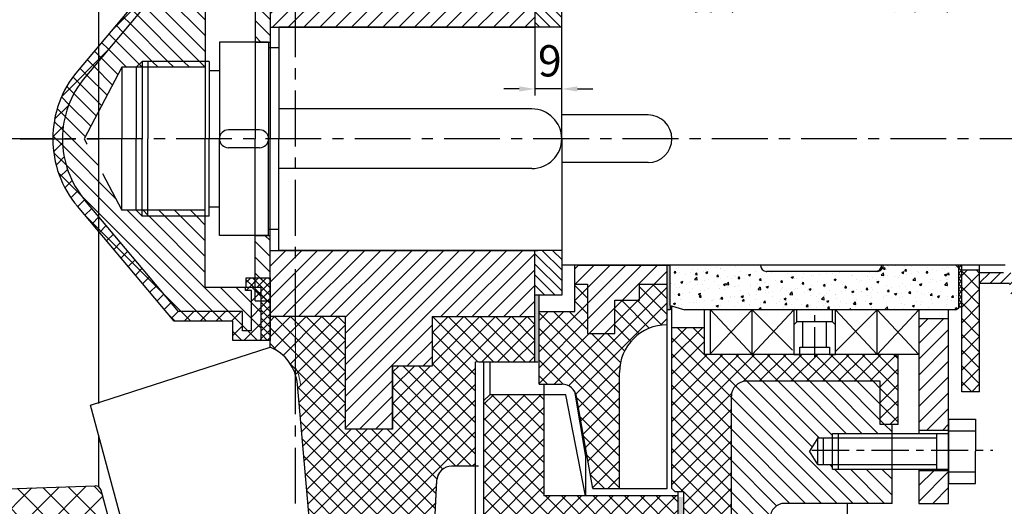
# Model space of a CAD drawing. Extents: x 21667 to 26071, y 44 to 6286.
# Drawn here: x 22088 to 22418, y 4438 to 4601 of the extents above; entities that cross this region are included whole.
import ezdxf

# ---------------------------------------------------------------- set-up
doc = ezdxf.new("R2010")
doc.units = 0
doc.header["$MEASUREMENT"] = 0
doc.linetypes.add('CENTER', pattern=[2, 1.25, -0.25, 0.25, -0.25])
doc.layers.get('DEFPOINTS').update_dxf_attribs({"linetype": 'CONTINUOUS'})
for name, color, linetype in [('1', 7, 'CONTINUOUS'), ('2', 1, 'CONTINUOUS'), ('5', 4, 'CENTER')]:
    doc.layers.add(name, color=color, linetype=linetype)
doc.styles.get("Standard").update_dxf_attribs({"font": 'txt.shx', "width": 0.65, "height": 10.5})
doc.dimstyles.new('STANDARD_WS', dxfattribs={"dimscale": 1.5, "dimtxt": 3.5, "dimasz": 3.5, "dimexe": 1.5, "dimexo": 0, "dimgap": 1.5, "dimtad": 1, "dimdec": 0, "dimzin": 0, "dimdsep": 46, "dimtxsty": 'Standard', "dimcen": 0, "dimclrd": 256, "dimclre": 256, "dimclrt": 256, "dimadec": 0, "dimazin": 0, "dimtfac": 1, "dimtdec": 0, "dimtmove": 2, "dimatfit": 3, "dimfxl": 0, "dimtolj": 1, "dimtzin": 0, "dimarcsym": 0})
pattern_1 = [(45, (16953.81, 4458.9865), (-4.4194174, 4.4194174), []), (135, (16953.81, 4458.9865), (-4.4194174, -4.4194174), [])]
pattern_2 = [(45, (16953.81, 4458.9865), (-4.4194174, 4.4194174), [])]
pattern_3 = [(45, (16953.8102, 4458.9865), (-2.6516504, 2.6516504), []), (135, (16953.8102, 4458.9865), (-2.6516504, -2.6516504), [])]
pattern_4 = [(45, (16954.8102, 4458.9865), (-2.6516504, 2.6516504), []), (135, (16954.8102, 4458.9865), (-2.6516504, -2.6516504), [])]
pattern_5 = [(135, (16953.8102, 4458.9865), (-2.6516504, -2.6516504), [])]
pattern_6 = [(45, (15276.453, 4458.9865), (-2.6516504, 2.6516504), [])]
pattern_7 = [(315, (19009.7533, 6908.7052), (2.6516504, 2.6516504), [])]

# ---------------------------------------------------------------- blocks, each defined once
blk = doc.blocks.new('*D70')
at = {"layer": '2', "lineweight": -2, "transparency": 16777216}
for p, q in [((22260.73, 4598.66), (22260.73, 4575.64)), ((22269.73, 4573.6), (22269.73, 4580.14)), ((22255.48, 4577.89), (22250.23, 4577.89)), ((22269.73, 4577.89), (22260.73, 4577.89)), ((22274.98, 4577.89), (22280.23, 4577.89))]:
    blk.add_line(p, q, dxfattribs=at)
at = {"layer": '2', "transparency": 16777216}
for points in [[(22255.48, 4578.77), (22255.48, 4577.02), (22260.73, 4577.89)], [(22274.98, 4578.77), (22274.98, 4577.02), (22269.73, 4577.89)]]:
    blk.add_solid(points, dxfattribs=at)
at = {"layer": 'DEFPOINTS', "color": 0, "transparency": 16777216}
for p in [(22260.73, 4598.66), (22260.73, 4577.89), (22269.73, 4573.6)]:
    blk.add_point(p, dxfattribs=at)
at = {"layer": '2', "transparency": 16777216, "insert": (22265.73, 4587.34), "char_height": 10.5, "attachment_point": 5}
blk.add_mtext('\\A1;9', dxfattribs=at)

msp = doc.modelspace()

# ---------------------------------------------------------------- hatches: boundary and pattern name
at = {"layer": '2'}
h = msp.add_hatch(dxfattribs=at)
h.set_pattern_fill('ANSI31', color=256, scale=30, angle=90, style=0)
h.set_pattern_definition(pattern_5)
h.paths.add_polyline_path([(22223.56, 4865.99), (22180.23, 4865.99), (22180.23, 4878.99), (22270.59, 4878.99), (22274.07, 4877.58, 0.195194), (22277.56, 4876.16), (22337.73, 4876.16), (22337.73, 4863.16), (22297.73, 4863.16), (22297.73, 4861.16), (22288.61, 4861.16), (22282.81, 4851.16), (22288.61, 4841.16), (22297.73, 4841.16), (22297.73, 4839.16), (22337.73, 4839.16), (22337.73, 4826.16), (22322.73, 4826.16), (22299.23, 4826.16), (22289.73, 4826.16), (22289.73, 4816.16), (22259.56, 4816.16), (22259.56, 4829.99, 0.414214)])
h.paths.add_polyline_path([(22143.56, 4878.99), (22180.23, 4878.99), (22180.23, 4865.99), (22143.56, 4865.99, 0.414214), (22107.56, 4829.99), (22094.62, 4830.81), (22094.97, 4836.38, -0.376412)])
h.paths.add_polyline_path([(22259.56, 4306.16), (22289.73, 4306.16), (22289.73, 4296.16), (22337.73, 4296.16), (22337.73, 4246.16), (22276.91, 4246.16), (22259.27, 4246.16, 0.025429), (22259.56, 4251.85)])
h.paths.add_polyline_path([(22259.27, 4246.16), (22271.95, 4246.16), (22271.95, 4241.83, -0.315199), (22219.15, 4184.43), (22215.23, 4184.43), (22215.23, 4197.08, 0.325612)])
h.paths.add_polyline_path([(22195.23, 4195.85), (22203.57, 4195.85, 0.052454), (22215.23, 4197.08), (22215.23, 4179.55), (22215.23, 4171.79), (22195.23, 4171.79)])
h.paths.add_polyline_path([(22145.23, 4181.34), (22145.23, 4198.93, 0.083606), (22163.57, 4195.84), (22165.23, 4195.84), (22165.23, 4171.79), (22145.23, 4171.79)])
h.paths.add_polyline_path([(22094.56, 4250.55), (22094.56, 4251.14, 0.002188), (22094.56, 4251.19), (22094.56, 4256.16), (22107.56, 4256.16), (22107.56, 4251.84, 0.319568), (22145.23, 4198.93), (22145.23, 4186.1), (22141.76, 4186.1, -0.324604)])
h.paths.add_polyline_path([(22057.73, 4276.16), (22094.56, 4276.16), (22094.56, 4256.16), (22089.56, 4256.16), (22057.73, 4256.16)])
h.paths.add_polyline_path([(22094.56, 4276.16), (22100.73, 4276.16), (22106.52, 4286.16), (22107.56, 4286.16), (22107.56, 4256.16), (22094.56, 4256.16)])
h.paths.add_polyline_path([(22057.73, 4303.66), (22067.23, 4303.66), (22077.23, 4303.66), (22077.23, 4326.16), (22107.56, 4326.16), (22107.56, 4286.16), (22106.52, 4286.16), (22100.73, 4296.16), (22057.73, 4296.16)])
h = msp.add_hatch(dxfattribs=at)
h.set_pattern_fill('ANSI31', color=256, scale=50, style=0)
h.set_pattern_definition(pattern_2)
h.paths.add_polyline_path([(22340.73, 4806.16), (22322.73, 4806.16), (22322.73, 4826.16), (22340.73, 4826.16), (22340.73, 4841.56), (22340.73, 4860.76), (22340.73, 4876.16), (22550.73, 4876.16, -0.300796), (22642.75, 4815.29, 0.28063), (22752.73, 4736.52), (22752.73, 4739.16), (22773.13, 4739.16), (22775.53, 4739.16), (22775.53, 4721.16), (22712.73, 4721.16, 0.414214), (22682.73, 4691.16), (22682.73, 4661.16), (22592.73, 4661.16), (22592.73, 4675.16), (22645.85, 4675.16), (22649.41, 4681.16), (22645.85, 4687.16), (22592.73, 4687.16), (22592.73, 4701.16), (22598.73, 4701.16), (22598.73, 4706.16, 0.370729), (22631.57, 4734.03), (22631.57, 4789.89, 0.365767), (22550.73, 4858.16), (22370.73, 4858.16, 0.414214), (22365.73, 4853.16), (22365.73, 4761.16), (22340.73, 4761.16)])
h.paths.add_polyline_path([(22789.93, 4721.16), (22789.93, 4739.16), (22792.33, 4739.16), (22812.73, 4739.16), (22812.73, 4736.16), (22862.73, 4736.16), (22862.73, 4739.16), (22905.53, 4739.16), (22905.53, 4721.16)])
h.paths.add_polyline_path([(23012.73, 4721.16), (22919.93, 4721.16), (22919.93, 4739.16), (22922.33, 4739.16), (23042.73, 4739.16), (23042.73, 4736.16), (23077.73, 4736.16, -0.414214), (23087.73, 4726.16), (23087.73, 4708.66, 0.414214), (23097.73, 4698.66), (23142.73, 4698.66), (23142.73, 4682.16), (23103.49, 4682.16), (23099.94, 4676.16), (23103.49, 4670.16), (23142.73, 4670.16), (23142.73, 4656.16), (23042.73, 4656.16), (23042.73, 4691.16, 0.414214)])
h.paths.add_polyline_path([(23090.73, 4413.66), (23090.73, 4350.64), (23087.73, 4347.41), (23087.73, 4161.16), (22998.23, 4161.16), (22998.23, 4188.16), (23013.23, 4188.16), (23013.23, 4191.16), (23032.73, 4191.16, 0.414214), (23062.73, 4221.16), (23062.73, 4316.16, 0.414214), (23032.73, 4346.16), (22723.93, 4346.16, 0.267949), (22637.33, 4296.16, -0.267949), (22550.73, 4246.16), (22480.73, 4246.16), (22480.73, 4264.16), (22550.73, 4264.16, 0.365767), (22631.57, 4332.44), (22631.57, 4388.3, 0.370729), (22598.73, 4416.16), (22598.73, 4421.16), (22592.73, 4421.16), (22592.73, 4461.16), (22682.73, 4461.16), (22682.73, 4391.16, 0.414214), (22712.73, 4361.16), (23012.73, 4361.16, 0.414214), (23042.73, 4391.16), (23042.73, 4466.16), (23142.73, 4466.16), (23142.73, 4423.66), (23100.73, 4423.66, 0.414214)])
h.paths.add_polyline_path([(22375.73, 4264.16), (22400.73, 4264.16), (22400.73, 4246.16), (22385.73, 4246.16, 0.414214), (22370.73, 4231.16), (22370.73, 4206.16, 0.414214), (22385.73, 4191.16), (22400.23, 4191.16), (22400.23, 4188.16), (22415.23, 4188.16), (22415.23, 4161.16), (22345.73, 4161.16), (22345.73, 4246.16), (22340.73, 4246.16), (22340.73, 4296.16), (22322.73, 4296.16), (22322.73, 4316.16), (22340.73, 4316.16), (22340.73, 4361.16), (22365.73, 4361.16), (22365.73, 4274.16, 0.414214)])
h = msp.add_hatch(dxfattribs=at)
h.set_pattern_fill('ANSI37', color=256, scale=50, style=0)
h.set_pattern_definition(pattern_1)
h.paths.add_polyline_path([(22243.56, 4316.16), (22297.73, 4316.16), (22297.73, 4296.16), (22289.73, 4296.16), (22289.73, 4306.16), (22259.56, 4306.16), (22259.56, 4251.85, -0.025429), (22259.27, 4246.16), (22243.15, 4246.16, 0.035667), (22243.56, 4251.85)])
h.paths.add_polyline_path([(22243.15, 4246.16), (22259.27, 4246.16, -0.325612), (22215.23, 4197.08), (22215.23, 4213.59, 0.29083)])
h.paths.add_polyline_path([(22190.23, 4211.84), (22203.57, 4211.85, 0.074076), (22215.23, 4213.59), (22215.23, 4197.08, -0.052454), (22203.57, 4195.85), (22195.23, 4195.85), (22195.23, 4171.79), (22190.23, 4171.79)])
h.paths.add_polyline_path([(22145.23, 4216.25, 0.109193), (22161.92, 4211.83), (22170.23, 4211.84), (22170.23, 4171.79), (22165.23, 4171.79), (22165.23, 4195.84), (22163.57, 4195.84, -0.083606), (22145.23, 4198.93)])
h.paths.add_polyline_path([(22107.56, 4251.84), (22107.56, 4286.16), (22123.56, 4286.16), (22123.56, 4251.8, 0.28075), (22145.23, 4216.25), (22145.23, 4198.93, -0.319568)])
h.paths.add_polyline_path([(22107.56, 4326.16), (22077.23, 4326.16), (22077.23, 4303.66), (22072.73, 4303.66), (22072.73, 4336.16), (22123.56, 4336.16), (22123.56, 4286.16), (22107.56, 4286.16)])
h.paths.add_polyline_path([(22107.56, 4829.99, -0.414214), (22143.56, 4865.99), (22180.23, 4865.99), (22180.23, 4849.99), (22143.56, 4849.99, 0.414214), (22123.56, 4829.99), (22123.56, 4797.66), (22123.56, 4786.16), (22082.23, 4786.16), (22072.73, 4786.16), (22072.73, 4818.66), (22077.23, 4818.66), (22077.23, 4796.16), (22107.56, 4796.16)])
h.paths.add_polyline_path([(22180.23, 4865.99), (22223.56, 4865.99, -0.414214), (22259.56, 4829.99), (22259.56, 4816.16), (22289.73, 4816.16), (22289.73, 4826.16), (22297.73, 4826.16), (22297.73, 4806.16), (22243.56, 4806.16), (22243.56, 4829.99, 0.414214), (22223.56, 4849.99), (22180.23, 4849.99)])
h = msp.add_hatch(dxfattribs=at)
h.set_pattern_fill('ANSI31', color=256, scale=50, style=0)
h.set_pattern_definition(pattern_2)
h.paths.add_polyline_path([(22071.78, 4407.78, 0.337648), (22064.07, 4413.66), (21985.26, 4413.66, 0.340481), (21971.26, 4403.66), (21971.26, 4386.16), (21943.26, 4386.16), (21943.26, 4401.16), (21941.26, 4401.16), (21941.26, 4403.66), (21946.26, 4403.66), (21946.26, 4421.66, -0.414214), (21952.26, 4427.66), (22087.06, 4427.66), (22107.4, 4353.66), (22107.4, 4348.66), (22063.23, 4348.66), (22063.23, 4306.16), (22067.23, 4306.16), (22067.23, 4303.66), (22054.23, 4303.66), (22054.23, 4298.16), (22029.23, 4298.16), (22029.23, 4313.16), (22031.23, 4313.16), (22031.23, 4331.16), (22039.23, 4331.16, 0.414214), (22047.23, 4339.16), (22047.23, 4355.66, -0.414214), (22055.23, 4363.66), (22073.42, 4363.66, 0.495162), (22081.13, 4373.78)])
h.paths.add_polyline_path([(21946.26, 4718.66), (21941.26, 4718.66), (21941.26, 4721.16), (21943.26, 4721.16), (21943.26, 4724.66), (21971.26, 4724.66), (21971.26, 4714.66, 0.414214), (21977.26, 4708.66), (22065.59, 4708.66, 0.337633), (22071.37, 4713.07), (22081.13, 4748.54, 0.495178), (22073.41, 4758.66), (22055.23, 4758.66, -0.414214), (22047.23, 4766.66), (22047.23, 4783.16, 0.414214), (22039.23, 4791.16), (22034.23, 4791.16, -0.414214), (22031.23, 4794.16), (22031.23, 4818.16, -0.414214), (22033.23, 4820.16), (22036.23, 4820.16, 0.414214), (22038.23, 4822.16), (22038.23, 4829.16, -0.414214), (22040.23, 4831.16), (22054.23, 4831.16), (22054.23, 4818.66), (22067.23, 4818.66), (22067.2, 4816.16), (22063.23, 4816.16), (22063.23, 4773.66), (22107.4, 4773.66), (22107.4, 4768.66), (22087.46, 4696.13, -0.337633), (22085.53, 4694.66), (21952.26, 4694.66, -0.414214), (21946.26, 4700.66)])
h.paths.add_polyline_path([(22029.23, 4274.16), (22054.23, 4274.16), (22054.23, 4261.16), (22029.23, 4261.16)])
h = msp.add_hatch(dxfattribs=at)
h.set_pattern_fill('ANSI37', color=256, scale=30, style=0)
h.set_pattern_definition(pattern_3)
h.paths.add_polyline_path([(22243.56, 4804.66), (22299.23, 4804.66), (22299.23, 4826.16), (22304.23, 4826.16), (22304.23, 4796.66), (22251.56, 4796.66), (22251.56, 4692.66), (22300.73, 4692.66), (22300.73, 4716.16), (22308.73, 4716.16), (22308.73, 4681.16), (22263.73, 4681.16), (22263.73, 4647.16), (22245.56, 4647.16), (22243.56, 4649.16)])
h.paths.add_polyline_path([(22243.56, 4473.16), (22245.56, 4475.16), (22263.73, 4475.16), (22263.73, 4441.16), (22308.73, 4441.16), (22308.73, 4406.16), (22300.73, 4406.16), (22300.73, 4429.66), (22251.56, 4429.66), (22251.56, 4325.66), (22304.23, 4325.66), (22304.23, 4296.16), (22299.23, 4296.16), (22299.23, 4317.66), (22243.56, 4317.66), (22243.56, 4333.33)])
h = msp.add_hatch(dxfattribs=at)
h.set_pattern_fill('ANSI37', color=256, scale=50, style=0)
h.set_pattern_definition(pattern_1)
h.paths.add_polyline_path([(22087.06, 4427.66), (21952.26, 4427.66, 0.414214), (21946.26, 4421.66), (21946.26, 4403.66), (21939.26, 4403.66), (21939.26, 4438.66), (22112.96, 4444.54, -0.347093), (22114.96, 4443.07), (22140.23, 4351.16), (22140.23, 4338.66), (22071.23, 4338.66), (22071.23, 4306.16), (22063.23, 4306.16), (22063.23, 4348.66), (22107.4, 4348.66), (22107.4, 4353.66)])
h.paths.add_polyline_path([(22107.4, 4768.66), (22107.4, 4773.66), (22063.23, 4773.66), (22063.23, 4816.16), (22067.23, 4816.16), (22071.23, 4816.16), (22071.23, 4783.66), (22140.23, 4783.66), (22140.23, 4771.16), (22114.96, 4679.26, -0.347093), (22112.96, 4677.79), (21939.26, 4683.66), (21939.26, 4718.66), (21946.26, 4718.66), (21946.26, 4700.66, 0.414214), (21952.26, 4694.66), (22085.53, 4694.66, 0.337633), (22087.46, 4696.13)])
h = msp.add_hatch(dxfattribs=at)
h.set_pattern_fill('ANSI37', color=256, scale=30, style=0)
h.set_pattern_definition(pattern_4)
h.paths.add_polyline_path([(22180.92, 4478.62, 0.100495), (22179.23, 4484.34), (22179.23, 4501.4), (22197.04, 4501.4), (22197.04, 4463.55), (22212.9, 4463.55), (22212.9, 4484.77), (22226.15, 4484.77), (22226.15, 4501.4), (22260.73, 4501.4), (22260.73, 4486.16), (22240.73, 4486.16), (22240.73, 4451.16), (22232.75, 4451.16, 0.411112), (22227.75, 4446.22), (22222.73, 4343.66), (22192.73, 4343.66)])
h.paths.add_polyline_path([(22171.73, 4501.4), (22179.23, 4501.4), (22179.23, 4484.34, 0.174105), (22171.73, 4491.16)])
h.paths.add_polyline_path([(22192.73, 4778.66), (22222.73, 4778.66), (22227.75, 4676.11, 0.411112), (22232.75, 4671.16), (22240.73, 4671.16), (22240.73, 4636.16), (22260.73, 4636.16), (22260.73, 4620.93), (22226.15, 4620.93), (22226.15, 4637.56), (22212.9, 4637.56), (22212.9, 4658.78), (22197.04, 4658.78), (22197.04, 4620.93), (22179.23, 4620.93), (22179.23, 4637.99, 0.100495), (22180.92, 4643.71)])
h.paths.add_polyline_path([(22171.73, 4631.16, 0.174105), (22179.23, 4637.99), (22179.23, 4620.93), (22171.73, 4620.93)])
h = msp.add_hatch(dxfattribs=at)
h.set_pattern_fill('ANSI31', color=256, scale=30, angle=90, style=0)
h.set_pattern_definition(pattern_5)
h.paths.add_polyline_path([(22326.73, 4712.16), (22315.73, 4712.16), (22315.73, 4716.16), (22321.73, 4716.16), (22321.73, 4724.16), (22339.73, 4724.16), (22339.73, 4688.66, 0.414214), (22344.73, 4683.66), (22360.5, 4683.66), (22349.02, 4642.66), (22331.73, 4642.66, -0.414214), (22326.73, 4647.66)])
h.paths.add_polyline_path([(22372.96, 4683.66), (22380.73, 4683.66), (22380.73, 4657.16), (22376.73, 4657.16), (22376.73, 4642.66), (22361.48, 4642.66)])
h.paths.add_polyline_path([(22321.73, 4746.16), (22339.73, 4746.16), (22339.73, 4738.16), (22321.73, 4738.16)])
h.paths.add_polyline_path([(22321.73, 4406.16), (22315.73, 4406.16), (22315.73, 4410.16), (22326.73, 4410.16), (22326.73, 4474.66, -0.414214), (22331.73, 4479.66), (22359.07, 4479.66), (22376.73, 4479.66), (22376.73, 4465.16), (22380.73, 4465.16), (22380.73, 4462.16), (22360.73, 4462.16), (22360.73, 4460.66), (22355.73, 4460.66), (22352.96, 4456.16), (22355.73, 4451.66), (22360.73, 4451.66), (22360.73, 4450.16), (22380.73, 4450.16), (22380.73, 4438.66), (22344.73, 4438.66, 0.414214), (22339.73, 4433.66), (22339.73, 4391.16), (22321.73, 4391.16)])
h = msp.add_hatch(dxfattribs=at)
h.set_pattern_fill('ANSI37', color=256, scale=30, style=0)
h.set_pattern_definition(pattern_3)
h.paths.add_polyline_path([(22306.73, 4497.66), (22317.73, 4497.66), (22317.73, 4488.66), (22381.73, 4488.66), (22382.73, 4487.66), (22382.73, 4465.16), (22376.73, 4465.16), (22376.73, 4479.66), (22359.07, 4479.66), (22331.73, 4479.66, 0.414214), (22326.73, 4474.66), (22326.73, 4410.16), (22315.73, 4410.16), (22315.73, 4406.16), (22310.73, 4406.16), (22310.73, 4442.69), (22307.73, 4442.69), (22306.73, 4443.69)])
h.paths.add_polyline_path([(22306.73, 4678.64), (22307.73, 4679.64), (22310.73, 4679.64), (22310.73, 4716.16), (22315.73, 4716.16), (22315.73, 4712.16), (22326.73, 4712.16), (22326.73, 4647.66, 0.414214), (22331.73, 4642.66), (22349.02, 4642.66), (22346.5, 4633.66), (22317.73, 4633.66), (22317.73, 4624.66), (22306.73, 4624.66)])
h = msp.add_hatch(dxfattribs=at)
h.set_pattern_fill('ANSI31', color=256, scale=30, style=0)
h.set_pattern_definition(pattern_6)
h.paths.add_polyline_path([(22389.73, 4449.73), (22399.73, 4449.73), (22399.73, 4438.66), (22389.73, 4438.66)])
h.paths.add_polyline_path([(22389.73, 4500.66), (22399.73, 4500.66), (22399.73, 4463.23), (22389.73, 4463.23)])
h.paths.add_polyline_path([(22389.73, 4665.84), (22399.73, 4665.84), (22399.73, 4621.66), (22389.73, 4621.66)])
h.paths.add_polyline_path([(22389.73, 4683.66), (22399.73, 4683.66), (22399.73, 4665.84), (22389.73, 4665.84)])
h = msp.add_hatch(dxfattribs=at)
h.set_pattern_fill('ANSI37', color=256, scale=30, style=0)
h.set_pattern_definition(pattern_4)
h.paths.add_polyline_path([(22262.15, 4503.16), (22274.15, 4503.16), (22274.15, 4512.29), (22278.4, 4512.29), (22278.4, 4495.75), (22287.57, 4495.75), (22287.57, 4506.89), (22295.87, 4506.89), (22295.87, 4512.29), (22305.15, 4512.29), (22305.15, 4498.66, 0.414214), (22289.15, 4482.66), (22289.15, 4443.66), (22280.15, 4443.66), (22274.7, 4474.53, 0.36397), (22269.78, 4478.66), (22262.15, 4478.66)])
h.paths.add_polyline_path([(22262.15, 4643.66), (22269.78, 4643.66, 0.36397), (22274.7, 4647.8), (22280.15, 4678.66), (22289.15, 4678.66), (22289.15, 4639.66, 0.414214), (22305.15, 4623.66), (22305.15, 4610.04), (22295.87, 4610.04), (22295.87, 4615.43), (22287.57, 4615.43), (22287.57, 4626.58), (22278.4, 4626.58), (22278.4, 4610.04), (22274.15, 4610.04), (22274.15, 4619.16), (22262.15, 4619.16)])
h = msp.add_hatch(dxfattribs=at)
h.set_pattern_fill('ANSI31', color=256, scale=30, style=0)
h.set_pattern_definition(pattern_6)
h.paths.add_polyline_path([(22180.23, 4620.93), (22197.04, 4620.93), (22197.04, 4658.78), (22212.9, 4658.78), (22212.9, 4637.56), (22226.15, 4637.56), (22226.15, 4620.93), (22260.73, 4620.93), (22260.73, 4598.66), (22180.23, 4598.66)])
h.paths.add_polyline_path([(22171.73, 4620.93), (22180.23, 4620.93), (22180.23, 4598.66), (22171.73, 4598.66)])
h.paths.add_polyline_path([(22180.23, 4523.66), (22260.73, 4523.66), (22260.73, 4501.4), (22226.15, 4501.4), (22226.15, 4484.77), (22212.9, 4484.77), (22212.9, 4463.55), (22197.04, 4463.55), (22197.04, 4501.4), (22180.23, 4501.4)])
h.paths.add_polyline_path([(22171.73, 4523.66), (22180.23, 4523.66), (22180.23, 4501.4), (22171.73, 4501.4)])
h = msp.add_hatch(dxfattribs=at)
h.set_pattern_fill('ANSI37', color=256, scale=30, angle=-90, style=0)
h.set_pattern_definition([(315, (19009.7533, 6908.7052), (2.6516504, 2.6516504), []), (45, (19009.7533, 6908.7052), (-2.6516504, 2.6516504), [])])
h.paths.add_polyline_path([(22139.47, 4622.41), (22159.23, 4622.41), (22159.23, 4628.91), (22168.73, 4628.91), (22168.73, 4611.16), (22163.48, 4611.16), (22163.48, 4612.16), (22165.48, 4612.16), (22165.48, 4625.66), (22162.48, 4625.66), (22162.48, 4619.16), (22140.98, 4619.16), (22109.5, 4581.77, 0.176752), (22101.98, 4561.16), (22098.73, 4561.16, -0.176752), (22107.01, 4583.87)])
h.paths.add_polyline_path([(22098.73, 4561.16), (22101.98, 4561.16, 0.176752), (22109.5, 4540.55), (22140.98, 4503.16), (22162.48, 4503.16), (22162.48, 4496.66), (22165.48, 4496.66), (22165.48, 4510.16), (22163.48, 4510.16), (22163.48, 4511.16), (22168.73, 4511.16), (22168.73, 4493.41), (22159.23, 4493.41), (22159.23, 4499.91), (22139.47, 4499.91), (22107.01, 4538.46, -0.176752)])
h = msp.add_hatch(dxfattribs=at)
h.set_pattern_fill('ANSI37', color=256, scale=15, style=0)
h.set_pattern_definition([(45, (14759.466, 4458.9865), (-1.3258252, 1.3258252), []), (135, (14759.466, 4458.9865), (-1.3258252, -1.3258252), [])])
h.paths.add_polyline_path([(22168.73, 4611.16), (22168.73, 4620.79), (22168.73, 4628.91), (22171.73, 4628.91), (22171.73, 4607.93), (22163.76, 4607.93), (22163.76, 4611.16)])
h.paths.add_polyline_path([(22171.73, 4514.4), (22171.73, 4493.41), (22168.73, 4493.41), (22168.73, 4511.16), (22163.76, 4511.16), (22163.76, 4514.4)])
h = msp.add_hatch(dxfattribs=at)
h.set_pattern_fill('ANSI31', color=256, scale=30, angle=-90, style=0)
h.set_pattern_definition(pattern_7)
h.paths.add_polyline_path([(22109.26, 4561.16), (22101.98, 4561.16, -0.176752), (22109.5, 4581.77), (22140.98, 4619.16), (22162.48, 4619.16), (22162.48, 4625.66), (22165.48, 4625.66), (22165.48, 4612.16), (22163.48, 4612.16), (22163.48, 4611.16), (22149.98, 4611.16), (22149.98, 4587.16), (22130.69, 4587.16), (22130.69, 4585.16), (22121.98, 4585.16)])
h.paths.add_polyline_path([(22121.98, 4537.16), (22130.69, 4537.16), (22130.69, 4535.16), (22149.98, 4535.16), (22149.98, 4511.16), (22163.48, 4511.16), (22163.48, 4510.16), (22165.48, 4510.16), (22165.48, 4496.66), (22162.48, 4496.66), (22162.48, 4503.16), (22140.98, 4503.16), (22109.5, 4540.55, -0.176752), (22101.98, 4561.16), (22109.26, 4561.16), (22110.16, 4559.47)])
h.paths.add_polyline_path([(22121.25, 4562.43), (22109.81, 4559.85), (22111.54, 4552.17), (22122.98, 4554.74)], flags=9)
h = msp.add_hatch(dxfattribs=at)
h.set_pattern_fill('ANSI31', color=256, scale=30, style=0)
h.set_pattern_definition([(45, (16954.8102, 4458.9865), (-2.6516504, 2.6516504), [])])
h.paths.add_polyline_path([(22278.4, 4626.58), (22287.57, 4626.58), (22287.57, 4615.43), (22295.87, 4615.43), (22295.87, 4610.04), (22305.15, 4610.04), (22305.15, 4607.66), (22274.15, 4607.66), (22274.15, 4610.04), (22278.4, 4610.04)])
h.paths.add_polyline_path([(22274.15, 4518.66), (22305.15, 4518.66), (22305.15, 4512.29), (22295.87, 4512.29), (22295.87, 4506.89), (22287.57, 4506.89), (22287.57, 4495.75), (22278.4, 4495.75), (22278.4, 4512.29), (22274.15, 4512.29)])
h = msp.add_hatch(dxfattribs=at)
h.set_pattern_fill('AR-CONC', color=256, style=0)
h.set_pattern_definition([(50, (16954.81, 4458.9865), (7.172602, -0.6275213), [0.75, -8.25]), (355, (16954.81, 4458.9865), (-1.387513, 7.521921), [0.6, -6.6]), (100.4514, (16955.408, 4458.934), (5.785094, 6.894395), [0.637402, -7.011421]), (46.1842, (16954.81, 4460.9865), (10.67241, -1.65519), [1.125, -12.375]), (96.6356, (16955.7, 4460.849), (9.346627, 9.741179), [0.956103, -10.51713]), (351.1842, (16954.81, 4460.986), (9.34662, 9.741186), [0.9, -9.9]), (21, (16955.81, 4460.4865), (5.9690705, -4.026189), [0.75, -8.25]), (326, (16955.81, 4460.4865), (2.433153, 7.2515), [0.6, -6.6]), (71.4514, (16956.3076, 4460.151), (8.402226, 3.225305), [0.637402, -7.011421]), (37.5, (16954.8102, 4458.9865), (0.1215986, 3.3289385), [0, -6.52, 0, -6.7, 0, -6.625]), (7.5, (16954.8102, 4458.9865), (2.6306954, 3.9441171), [0, -3.82, 0, -6.37, 0, -2.525]), (327.5, (16952.5802, 4458.9865), (5.3382244, -0.2255487), [0, -2.5, 0, -7.8, 0, -10.35]), (317.5, (16951.58, 4458.9865), (5.8318617, 1.00105), [0, -3.25, 0, -5.18, 0, -7.35])])
h.paths.add_polyline_path([(22306.15, 4518.66), (22331.23, 4518.66), (22336.54, 4518.66), (22336.54, 4518.59, 0.414214), (22338.54, 4516.59), (22375.15, 4516.59, 0.425446), (22377.14, 4518.66), (22402.15, 4518.66), (22403.15, 4517.66), (22403.15, 4504.24), (22402.15, 4503.66), (22311.15, 4503.66), (22306.15, 4505.16)])
h.paths.add_polyline_path([(22306.15, 4617.16), (22311.15, 4618.66), (22402.15, 4618.66), (22403.15, 4618.09), (22403.15, 4604.66), (22402.15, 4603.66), (22377.14, 4603.66, 0.425446), (22375.15, 4605.74), (22334.15, 4605.74, 0.414214), (22332.15, 4603.74), (22332.15, 4603.66), (22307.15, 4603.66), (22306.15, 4604.66)])
h = msp.add_hatch(dxfattribs=at)
h.set_pattern_fill('ANSI31', color=256, scale=30, angle=90, style=0)
h.set_pattern_definition([(135, (15276.453, 4458.9865), (-2.6516504, -2.6516504), [])])
h.paths.add_polyline_path([(22166.73, 4528.66), (22171.73, 4528.66), (22171.73, 4506.66), (22166.73, 4506.66)])
h.paths.add_polyline_path([(22166.73, 4615.66), (22171.73, 4615.66), (22171.73, 4593.66), (22166.73, 4593.66)])
h = msp.add_hatch(dxfattribs=at)
h.set_pattern_fill('ANSI31', color=256, scale=20, angle=90, style=0)
h.set_pattern_definition([(135, (16953.8102, 4458.9865), (-1.767767, -1.767767), [])])
h.paths.add_polyline_path([(22260.73, 4523.66), (22269.73, 4523.66), (22269.73, 4508.66), (22260.73, 4508.66)])
h.paths.add_polyline_path([(22260.73, 4613.66), (22269.73, 4613.66), (22269.73, 4598.66), (22260.73, 4598.66)])
h = msp.add_hatch(dxfattribs=at)
h.set_pattern_fill('ANSI31', color=256, scale=20, style=0)
h.set_pattern_definition([(45, (19074.3812, 3556.3558), (-1.767767, 1.767767), [])])
h.paths.add_polyline_path([(22433.15, 4613.23), (22433.15, 4606.16), (22414.65, 4606.16), (22410.15, 4606.16), (22410.15, 4609.75), (22420.15, 4609.75), (22420.15, 4613.23)])
h.paths.add_polyline_path([(22420.15, 4509.1), (22420.15, 4512.58), (22410.15, 4512.58), (22410.15, 4516.16), (22414.65, 4516.16), (22433.15, 4516.16), (22433.15, 4509.1)])
h = msp.add_hatch(dxfattribs=at)
h.set_pattern_fill('ANSI31', color=256, scale=30, angle=-90, style=0)
h.set_pattern_definition(pattern_7)
h.paths.add_polyline_path([(22149.98, 4587.16), (22149.98, 4585.16), (22130.69, 4585.16), (22130.69, 4587.16)])
h.paths.add_polyline_path([(22130.69, 4535.16), (22130.69, 4537.16), (22149.98, 4537.16), (22149.98, 4535.16)])
for points in [[(22305.15, 4518.66), (22306.15, 4518.66), (22306.15, 4505.16), (22306.15, 4503.66), (22305.15, 4503.66)], [(22260.73, 4486.16), (22262.15, 4486.16), (22262.15, 4508.66), (22260.73, 4508.66)], [(22308.73, 4405.75), (22310.73, 4405.75), (22310.73, 4440.75), (22308.73, 4440.75)]]:
    msp.add_hatch(color=256, dxfattribs=at).paths.add_polyline_path(points)
h = msp.add_hatch(dxfattribs=at)
h.set_pattern_fill('ANSI37', color=256, scale=10, style=0)
h.set_pattern_definition([(315, (19074.3812, 5565.9708), (-0.88388348, -0.88388348), []), (225, (19074.3812, 5565.9708), (-0.88388348, 0.88388348), [])])
h.paths.add_polyline_path([(22403.15, 4504.66), (22404.15, 4504.66), (22404.15, 4518.66), (22403.15, 4518.66)])
h = msp.add_hatch(dxfattribs=at)
h.set_pattern_fill('ANSI37', color=256, scale=30, style=0)
h.set_pattern_definition([(315, (19074.381, 5565.9708), (-2.6516504, -2.6516504), []), (225, (19074.381, 5565.9708), (-2.6516504, 2.6516504), [])])
h.paths.add_polyline_path([(22404.15, 4476.16), (22410.15, 4476.16), (22410.15, 4517.03), (22404.15, 4517.03)])

# ---------------------------------------------------------------- linework, layer by layer
at = {"layer": '1'}
for p, q in [((22114.22, 4472.2), (22114.22, 4650.12)), ((22260.73, 4636.16), (22260.73, 4598.66)), ((22171.73, 4631.16), (22171.73, 4591.66)), ((22139.47, 4622.41), (22107.01, 4583.87)), ((22140.98, 4619.16), (22109.5, 4581.77)), ((22166.73, 4615.66), (22166.73, 4561.16)), ((22171.73, 4615.66), (22171.73, 4561.16)), ((22269.73, 4561.16), (22269.73, 4613.66)), ((22149.98, 4611.16), (22149.98, 4561.16)), ((22171.73, 4598.66), (22260.73, 4598.66)), ((22174.73, 4598.66), (22174.73, 4561.16)), ((22269.73, 4598.66), (22174.73, 4598.66)), ((22154.73, 4593.66), (22154.73, 4561.16)), ((22171.23, 4593.66), (22154.73, 4593.66)), ((22171.23, 4593.66), (22171.23, 4561.16)), ((22174.73, 4591.66), (22171.23, 4591.66)), ((22126.73, 4585.16), (22128.73, 4587.16)), ((22128.73, 4587.16), (22128.73, 4561.16)), ((22130.69, 4587.16), (22130.69, 4561.16)), ((22151.23, 4587.16), (22151.23, 4561.16)), ((22121.98, 4585.16), (22109.26, 4561.16)), ((22149.98, 4585.16), (22121.98, 4585.16)), ((22121.98, 4585.16), (22121.98, 4561.16)), ((22126.73, 4585.16), (22126.73, 4561.16)), ((22151.23, 4584.06), (22154.73, 4584.06)), ((22259.73, 4571.16), (22174.73, 4571.16)), ((22298.73, 4569.16), (22269.73, 4569.16)), ((22168.23, 4564.16), (22157.73, 4564.16)), ((22109.26, 4561.16), (22110.16, 4559.47)), ((22110.16, 4559.47), (22110.24, 4559.31)), ((22121.98, 4537.16), (22121.98, 4561.16)), ((22126.73, 4537.16), (22126.73, 4561.16)), ((22128.73, 4535.16), (22128.73, 4561.16)), ((22130.69, 4535.16), (22130.69, 4561.16)), ((22149.98, 4511.16), (22149.98, 4561.16)), ((22151.23, 4535.16), (22151.23, 4561.16)), ((22154.73, 4528.66), (22154.73, 4561.16)), ((22166.73, 4506.66), (22166.73, 4561.16)), ((22171.23, 4528.66), (22171.23, 4561.16)), ((22171.73, 4506.66), (22171.73, 4561.16)), ((22174.73, 4523.66), (22174.73, 4561.16)), ((22269.73, 4561.16), (22269.73, 4508.66)), ((22168.23, 4558.16), (22157.73, 4558.16)), ((22298.73, 4553.16), (22269.73, 4553.16)), ((22115.48, 4549.44), (22121.98, 4537.16)), ((22259.73, 4551.16), (22174.73, 4551.16)), ((22140.98, 4503.16), (22109.5, 4540.55)), ((22139.47, 4499.91), (22107.01, 4538.46)), ((22149.98, 4537.16), (22121.98, 4537.16)), ((22126.73, 4537.16), (22128.73, 4535.16)), ((22151.23, 4538.27), (22154.73, 4538.27)), ((22174.73, 4530.66), (22171.23, 4530.66)), ((22171.73, 4491.16), (22171.73, 4530.66)), ((22171.23, 4528.66), (22154.73, 4528.66)), ((22171.73, 4523.66), (22261.73, 4523.66)), ((22269.73, 4523.66), (22174.73, 4523.66)), ((22260.73, 4486.16), (22260.73, 4523.66)), ((22393.73, 4518.66), (22269.73, 4518.66)), ((22274.15, 4503.16), (22274.15, 4518.66)), ((22305.15, 4443.66), (22305.15, 4518.66)), ((22306.15, 4505.16), (22306.15, 4518.66)), ((22332.23, 4518.66), (22307.23, 4518.66)), ((22337.54, 4518.66), (22308.15, 4518.66)), ((22336.54, 4518.59), (22336.54, 4518.66)), ((22375.15, 4516.59), (22338.54, 4516.59)), ((22375.73, 4516.59), (22339.12, 4516.59)), ((22418.73, 4518.66), (22372.23, 4518.66)), ((22418.73, 4518.66), (22372.23, 4518.66)), ((22403.15, 4518.66), (22378.14, 4518.66)), ((22403.15, 4517.66), (22402.15, 4518.66)), ((22403.15, 4504.24), (22403.15, 4518.66)), ((22403.15, 4504.66), (22403.15, 4518.66)), ((22404.15, 4476.16), (22404.15, 4518.66)), ((22410.15, 4517.03), (22404.15, 4517.03)), ((22410.15, 4476.16), (22410.15, 4518.66)), ((22163.76, 4514.4), (22171.73, 4514.4)), ((22163.76, 4511.16), (22163.76, 4514.4)), ((22171.73, 4514.4), (22171.73, 4493.41)), ((22420.15, 4512.58), (22410.15, 4512.58)), ((22168.73, 4511.16), (22149.98, 4511.16)), ((22163.48, 4510.16), (22163.48, 4511.16)), ((22165.48, 4510.16), (22163.48, 4510.16)), ((22165.48, 4496.66), (22165.48, 4510.16)), ((22168.73, 4493.41), (22168.73, 4511.16)), ((22274.15, 4512.29), (22278.4, 4512.29)), ((22278.4, 4512.29), (22278.4, 4495.75)), ((22295.87, 4512.29), (22305.15, 4512.29)), ((22295.87, 4506.89), (22295.87, 4512.29)), ((22269.73, 4508.66), (22260.73, 4508.66)), ((22262.15, 4478.66), (22262.15, 4508.66)), ((22287.57, 4506.89), (22295.87, 4506.89)), ((22287.57, 4495.75), (22287.57, 4506.89)), ((22162.48, 4503.16), (22140.98, 4503.16)), ((22162.48, 4496.66), (22162.48, 4503.16)), ((22262.15, 4503.16), (22274.15, 4503.16)), ((22306.15, 4505.16), (22311.15, 4503.66)), ((22306.73, 4443.69), (22306.73, 4504.99)), ((22402.15, 4503.66), (22311.15, 4503.66)), ((22317.73, 4488.66), (22317.73, 4503.66)), ((22319.73, 4488.66), (22319.73, 4503.66)), ((22333.73, 4488.66), (22333.73, 4503.66)), ((22347.73, 4503.66), (22347.73, 4488.66)), ((22348.73, 4499.66), (22348.73, 4503.66)), ((22360.73, 4499.66), (22360.73, 4503.66)), ((22361.73, 4488.66), (22361.73, 4503.66)), ((22375.73, 4488.66), (22375.73, 4503.66)), ((22389.73, 4503.66), (22389.73, 4462.16)), ((22399.73, 4438.66), (22399.73, 4503.66)), ((22402.15, 4503.66), (22403.15, 4504.24)), ((22403.15, 4504.66), (22404.15, 4504.66)), ((22159.23, 4499.91), (22139.47, 4499.91)), ((22159.23, 4493.41), (22159.23, 4499.91)), ((22197.04, 4501.4), (22171.73, 4501.4)), ((22197.04, 4463.55), (22197.04, 4501.4)), ((22226.15, 4501.4), (22226.15, 4484.77)), ((22226.15, 4501.4), (22260.73, 4501.4)), ((22347.73, 4498.66), (22348.73, 4499.66)), ((22360.73, 4499.66), (22348.73, 4499.66)), ((22350.73, 4491.16), (22350.73, 4499.66)), ((22358.73, 4491.16), (22358.73, 4499.66)), ((22361.73, 4498.66), (22360.73, 4499.66)), ((22399.73, 4500.66), (22389.73, 4500.66)), ((22165.48, 4496.66), (22162.48, 4496.66)), ((22317.73, 4497.66), (22306.73, 4497.66)), ((22171.73, 4493.41), (22159.23, 4493.41)), ((22278.4, 4495.75), (22287.57, 4495.75)), ((22111.45, 4471.63), (22171.73, 4491.16)), ((22349.73, 4488.66), (22349.73, 4491.16)), ((22349.73, 4491.16), (22359.73, 4491.16)), ((22359.73, 4491.16), (22359.73, 4488.66)), ((22240.73, 4343.66), (22240.73, 4486.16)), ((22241.73, 4486.16), (22261.73, 4486.16)), ((22243.56, 4322.66), (22243.56, 4486.16)), ((22245.64, 4475.08), (22245.64, 4486.16)), ((22381.73, 4488.66), (22317.73, 4488.66)), ((22389.73, 4488.66), (22319.73, 4488.66)), ((22347.73, 4488.66), (22349.73, 4488.66)), ((22359.73, 4488.66), (22361.73, 4488.66)), ((22382.73, 4487.66), (22381.73, 4488.66)), ((22382.73, 4465.16), (22382.73, 4488.66)), ((22212.9, 4463.55), (22212.9, 4484.77)), ((22212.9, 4484.77), (22212.9, 4463.55)), ((22226.15, 4484.77), (22212.9, 4484.77)), ((22289.15, 4443.66), (22289.15, 4482.66)), ((22359.07, 4479.66), (22331.73, 4479.66)), ((22376.73, 4479.66), (22359.07, 4479.66)), ((22376.73, 4465.16), (22376.73, 4479.66)), ((22192.73, 4343.66), (22180.92, 4478.62)), ((22262.15, 4478.66), (22269.78, 4478.66)), ((22263.73, 4478.66), (22263.73, 4441.16)), ((22274, 4476.34), (22277.73, 4454.37)), ((22410.15, 4476.16), (22404.15, 4476.16)), ((22245.56, 4475.16), (22243.56, 4473.16)), ((22271.12, 4475.16), (22245.56, 4475.16)), ((22277.73, 4441.16), (22271.12, 4475.16)), ((22280.15, 4443.66), (22274.7, 4474.53)), ((22326.73, 4410.16), (22326.73, 4474.66)), ((22143.73, 4351.16), (22111.45, 4471.63)), ((22399.73, 4466.98), (22408.73, 4466.98)), ((22399.73, 4466.98), (22399.73, 4445.34)), ((22408.73, 4466.98), (22408.73, 4456.16)), ((22212.9, 4463.55), (22197.04, 4463.55)), ((22382.73, 4465.16), (22376.73, 4465.16)), ((22380.73, 4438.66), (22380.73, 4465.16)), ((22389.73, 4463.23), (22399.73, 4463.23)), ((22399.73, 4463.03), (22408.73, 4463.03)), ((22114.22, 4444.15), (22114.22, 4461.29)), ((22355.73, 4460.66), (22352.96, 4456.16)), ((22355.73, 4460.66), (22380.73, 4460.66)), ((22355.73, 4451.66), (22355.73, 4460.66)), ((22357.73, 4451.66), (22357.73, 4460.66)), ((22360.73, 4462.16), (22380.73, 4462.16)), ((22360.73, 4450.16), (22360.73, 4462.16)), ((22362.73, 4462.16), (22399.73, 4462.16)), ((22362.73, 4450.16), (22362.73, 4462.16)), ((22395.73, 4450.16), (22395.73, 4462.16)), ((22277.73, 4457.38), (22277.73, 4441.16)), ((22355.73, 4451.66), (22352.96, 4456.16)), ((22408.73, 4445.34), (22408.73, 4456.16)), ((22240.73, 4451.16), (22232.75, 4451.16)), ((22241.73, 4451.16), (22233.75, 4451.16)), ((22355.73, 4451.66), (22380.73, 4451.66)), ((22360.73, 4450.16), (22380.73, 4450.16)), ((22362.73, 4450.16), (22399.73, 4450.16)), ((22389.73, 4450.16), (22389.73, 4438.66)), ((22389.73, 4449.73), (22399.73, 4449.73)), ((22222.73, 4343.66), (22227.77, 4446.6)), ((22399.73, 4449.29), (22408.73, 4449.29)), ((21939.26, 4438.66), (22112.96, 4444.54)), ((22140.23, 4351.16), (22114.96, 4443.07)), ((22280.15, 4443.66), (22305.15, 4443.66)), ((22307.73, 4442.69), (22306.73, 4443.69)), ((22399.73, 4445.34), (22408.73, 4445.34)), ((22308.73, 4441.16), (22263.73, 4441.16)), ((22307.73, 4442.69), (22310.73, 4442.69)), ((22308.73, 4442.69), (22308.73, 4406.16)), ((22310.73, 4406.16), (22310.73, 4442.69)), ((22380.73, 4438.66), (22344.73, 4438.66)), ((22365.73, 4274.16), (22365.73, 4438.66)), ((22389.73, 4438.66), (22399.73, 4438.66))]:
    msp.add_line(p, q, dxfattribs=at)
at = {"layer": '1', "ltscale": 15}
for p, q in [((22166.73, 4593.66), (22171.73, 4593.66)), ((22151.23, 4587.16), (22128.73, 4587.16)), ((22151.23, 4535.16), (22128.73, 4535.16)), ((22166.73, 4528.66), (22171.73, 4528.66)), ((22166.73, 4506.66), (22171.73, 4506.66))]:
    msp.add_line(p, q, dxfattribs=at)
at = {"layer": '1', "color": 1, "lineweight": 0}
for p, q in [((22179.23, 4501.4), (22197.04, 4501.4)), ((22197.04, 4501.4), (22197.04, 4463.55)), ((22226.15, 4501.4), (22260.73, 4501.4)), ((22226.15, 4484.77), (22226.15, 4501.4)), ((22260.73, 4501.4), (22260.73, 4486.16)), ((22240.73, 4486.16), (22240.73, 4451.16)), ((22260.73, 4486.16), (22240.73, 4486.16)), ((22212.9, 4484.77), (22226.15, 4484.77)), ((22192.73, 4343.66), (22180.92, 4478.62)), ((22197.04, 4463.55), (22212.9, 4463.55)), ((22227.75, 4446.22), (22222.73, 4343.66))]:
    msp.add_line(p, q, dxfattribs=at)
at = {"layer": '1', "color": 4, "lineweight": 0}
msp.add_line((22180.23, 4484.34), (22180.23, 4501.4), dxfattribs=at)
at = {"layer": '1'}
for centre, radius, start, end in [((22133.98, 4561.16), 35.25, 139.9055, 180), ((22133.98, 4561.16), 32, 139.9055, 180), ((22259.73, 4561.16), 10, 0, 90), ((22298.73, 4561.16), 8, 0, 90), ((22157.73, 4561.16), 3, 90, 270), ((22168.23, 4561.16), 3, 270, 90), ((22133.98, 4561.16), 35.25, 180, 220.0945), ((22133.98, 4561.16), 32, 180, 220.0945), ((22259.73, 4561.16), 10, 270, 0), ((22298.73, 4561.16), 8, 270, 0), ((22338.54, 4518.59), 2, 180, 270), ((22375.15, 4518.59), 2, 270, 2.1885), ((22375.73, 4518.59), 2, 270, 2.1885), ((22305.15, 4482.66), 16, 90, 180), ((22165.98, 4477.31), 15, 5, 67.4606), ((22331.73, 4474.66), 5, 90, 180), ((22269.78, 4473.66), 5, 10, 90), ((22232.75, 4446.16), 5, 90, 175), ((22113.03, 4442.54), 2, 15.3714, 91.9376), ((22113.03, 4442.54), 2, 15.3714, 91.9376), ((22344.73, 4433.66), 5, 90, 180)]:
    msp.add_arc(centre, radius, start, end, dxfattribs=at)
at = {"layer": '1', "color": 1, "lineweight": 0}
for centre, radius, start, end in [((22166.98, 4477.31), 15, 5, 27.9546), ((22232.75, 4446.16), 5, 90, 179.3926)]:
    msp.add_arc(centre, radius, start, end, dxfattribs=at)
at = {"layer": '2'}
for p, q in [((22149.98, 4587.16), (22130.69, 4587.16)), ((22149.98, 4535.16), (22130.69, 4535.16)), ((22275.15, 4518.66), (22306.15, 4518.66)), ((22418.15, 4516.16), (22410.15, 4516.16)), ((22306.15, 4503.66), (22305.15, 4503.66)), ((22306.15, 4505.16), (22306.15, 4503.66)), ((22333.73, 4503.66), (22319.73, 4489.04)), ((22319.73, 4503.66), (22333.73, 4488.66)), ((22347.73, 4503.66), (22333.73, 4488.66)), ((22333.73, 4503.66), (22347.3, 4490.09)), ((22375.73, 4503.66), (22361.64, 4489.58)), ((22361.73, 4503.66), (22375.73, 4488.66)), ((22375.73, 4503.66), (22389.73, 4488.66)), ((22389.73, 4503.66), (22375.73, 4488.66)), ((22357.73, 4460.66), (22395.73, 4460.66)), ((22357.73, 4451.66), (22395.73, 4451.66))]:
    msp.add_line(p, q, dxfattribs=at)
at = {"layer": '5', "ltscale": 15}
for p, q in [((22180.23, 4318.59), (22180.23, 4970.35)), ((23298.94, 4561.16), (21912.98, 4561.16)), ((22087.77, 4561.16), (22116.29, 4561.16))]:
    msp.add_line(p, q, dxfattribs=at)
at = {"layer": '5', "ltscale": 8}
msp.add_line((22354.73, 4487.85), (22354.73, 4502.7), dxfattribs=at)
at = {"layer": '5', "ltscale": 10}
msp.add_line((22353.82, 4456.48), (22414.57, 4456.48), dxfattribs=at)

# ---------------------------------------------------------------- dimensions: what is measured, and where the dimension line sits
at = {"layer": '2'}
dim = msp.add_linear_dim(base=(22260.73, 4577.89), p1=(22269.73, 4573.6), p2=(22260.73, 4598.66), angle=180, dimstyle='STANDARD_WS', dxfattribs=at)
dim.commit()
dim.dimension.update_dxf_attribs({"geometry": '*D70', "text_midpoint": (22265.73, 4587.34), "dimtype": 160})

doc.saveas('drawing.dxf')
